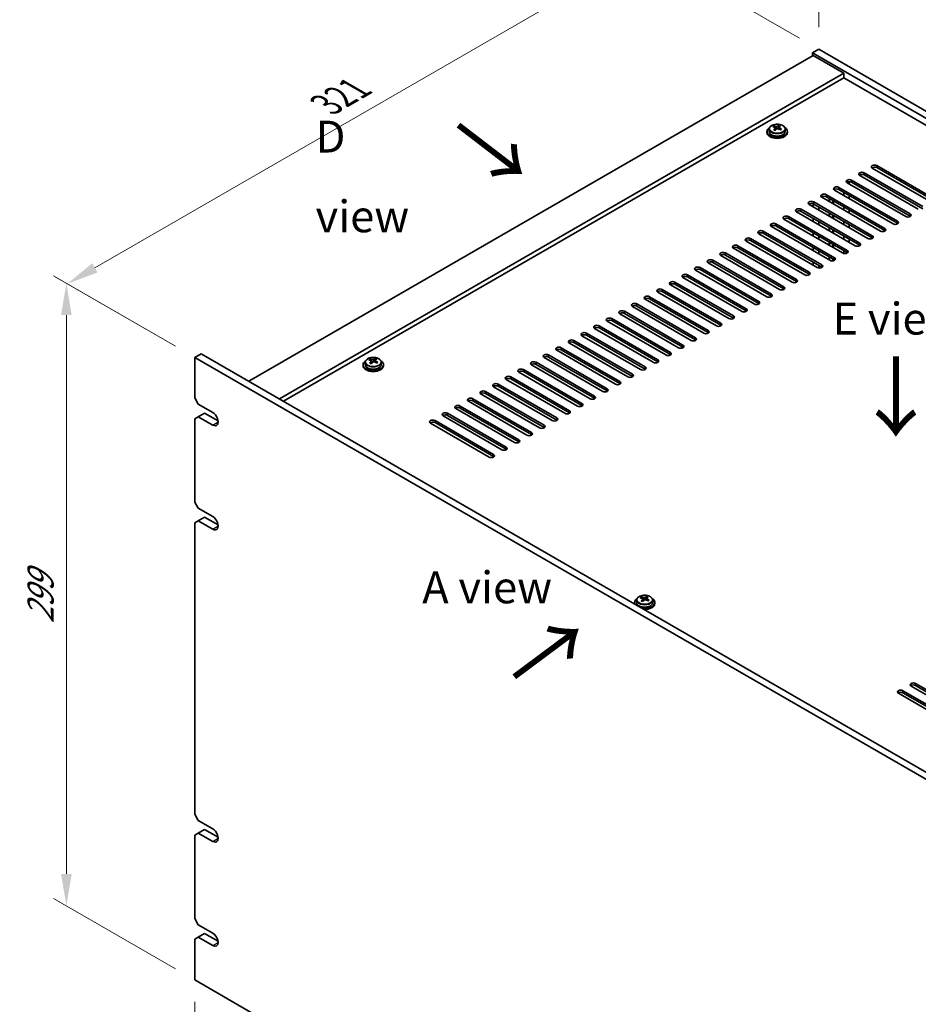
# Model space of a CAD drawing. Units: millimetres. Extents: x 72 to 10690, y 40 to 1445.
# Drawn here: x 479 to 832, y 458 to 844 of the extents above; entities that cross this region are included whole.
import ezdxf

# ---------------------------------------------------------------- set-up
doc = ezdxf.new("R2010")
doc.units = ezdxf.units.MM
doc.header["$LTSCALE"] = 5
doc.layers.get('Defpoints').update_dxf_attribs({"lineweight": 25})
for name, color, linetype, lineweight in [('Dimension (ISO)', 7, 'Continuous', 18), ('Symbol (ISO)', 7, 'Continuous', 18), ('Visible (ISO)', 7, 'Continuous', 35), ('Visible Narrow (ISO)', 7, 'Continuous', 25)]:
    doc.layers.add(name, color=color, linetype=linetype, lineweight=lineweight)
doc.styles.add('Note Text (TK)', font='txt')
doc.dimstyles.new('Default - Method 1b (TK)', dxfattribs={"dimscale": 5, "dimtxt": 2.5, "dimasz": 2.5, "dimexe": 1, "dimexo": 1.5, "dimgap": 1, "dimtad": 1, "dimtoh": 1, "dimrnd": 1e-08, "dimdsep": 46, "dimtxsty": 'Note Text (TK)', "dimcen": 0.09, "dimdle": 5, "dimclrd": 100, "dimclre": 100, "dimclrt": 7, "dimadec": 1, "dimazin": 1, "dimtfac": 1, "dimtmove": 0, "dimatfit": 3, "dimfxl": 0, "dimtolj": 1, "dimlwd": -1, "dimlwe": -1, "dimarcsym": 0})

# ---------------------------------------------------------------- blocks, each defined once
blk = doc.blocks.new('*D4')
at = {"layer": 'Defpoints', "color": 0, "transparency": 16777216}
for p in [(792.64, 832.54), (1096.69, 728.25), (1096.69, 657)]:
    blk.add_point(p, dxfattribs=at)
at = {"layer": 'Dimension (ISO)', "color": 100, "transparency": 16777216}
for p, q in [((792.64, 841.2), (792.64, 909.57)), ((803.46, 897.55), (1085.87, 734.5)), ((1096.69, 665.66), (1096.69, 734.02))]:
    blk.add_line(p, q, dxfattribs=at)
for points in [[(804.5, 899.35), (802.42, 895.74), (792.64, 903.8)], [(1086.91, 736.3), (1084.82, 732.69), (1096.69, 728.25)]]:
    blk.add_solid(points, dxfattribs=at)
at = {"layer": 'Dimension (ISO)', "color": 7, "transparency": 16777216, "insert": (942.03, 829.2), "char_height": 12.5, "attachment_point": 4, "rotation": 330, "style": 'Note Text (TK)'}
blk.add_mtext('\\A1;{\\Q-30.000;\\W0.816;\\H0.816x;430}', dxfattribs=at)
blk = doc.blocks.new('*D5')
at = {"layer": 'Defpoints', "color": 0, "transparency": 16777216}
for p in [(724.99, 871.59), (792.64, 832.54), (547.98, 711.7)]:
    blk.add_point(p, dxfattribs=at)
at = {"layer": 'Dimension (ISO)', "color": 100, "transparency": 16777216}
for p, q in [((785.14, 836.87), (719.99, 874.48)), ((508.84, 746.8), (714.17, 865.34)), ((540.48, 716.03), (493.01, 743.43))]:
    blk.add_line(p, q, dxfattribs=at)
for points in [[(713.13, 867.15), (715.21, 863.54), (724.99, 871.59)], [(507.8, 748.6), (509.88, 744.99), (498.01, 740.55)]]:
    blk.add_solid(points, dxfattribs=at)
at = {"layer": 'Dimension (ISO)', "color": 7, "transparency": 16777216, "insert": (599.57, 810.84), "char_height": 12.5, "attachment_point": 4, "rotation": 30, "style": 'Note Text (TK)'}
blk.add_mtext('\\A1;{\\Q-30.000;\\W0.816;\\H0.816x;321}', dxfattribs=at)
blk = doc.blocks.new('*D6')
at = {"layer": 'Defpoints', "color": 0, "transparency": 16777216}
for p in [(547.98, 711.7), (497.65, 496.63), (547.98, 467.57)]:
    blk.add_point(p, dxfattribs=at)
at = {"layer": 'Dimension (ISO)', "color": 100, "transparency": 16777216}
for p, q in [((540.48, 716.03), (492.65, 743.64)), ((497.65, 728.26), (497.65, 509.13)), ((540.48, 471.9), (492.65, 499.51))]:
    blk.add_line(p, q, dxfattribs=at)
for points in [[(495.56, 728.26), (499.73, 728.26), (497.65, 740.76)], [(495.56, 509.13), (499.73, 509.13), (497.65, 496.63)]]:
    blk.add_solid(points, dxfattribs=at)
at = {"layer": 'Dimension (ISO)', "color": 7, "transparency": 16777216, "insert": (487.55, 607.32), "char_height": 12.5, "attachment_point": 4, "rotation": 90, "style": 'Note Text (TK)'}
blk.add_mtext('\\A1;{\\Q30.000;\\W0.816;\\H0.816x;299}', dxfattribs=at)
blk = doc.blocks.new('*D7')
at = {"layer": 'Defpoints', "color": 0, "transparency": 16777216}
for p in [(547.98, 467.57), (887.39, 271.61), (887.39, 212.1)]:
    blk.add_point(p, dxfattribs=at)
at = {"layer": 'Dimension (ISO)', "color": 100, "transparency": 16777216}
for p, q in [((547.98, 458.91), (547.98, 402.29)), ((558.8, 401.81), (876.56, 218.35)), ((887.39, 262.95), (887.39, 206.33))]:
    blk.add_line(p, q, dxfattribs=at)
for points in [[(559.84, 403.62), (557.76, 400.01), (547.98, 408.06)], [(877.6, 220.16), (875.52, 216.55), (887.39, 212.1)]]:
    blk.add_solid(points, dxfattribs=at)
at = {"layer": 'Dimension (ISO)', "color": 7, "transparency": 16777216, "insert": (715.05, 323.26), "char_height": 12.5, "attachment_point": 4, "rotation": 330, "style": 'Note Text (TK)'}
blk.add_mtext('\\A1;{\\Q-30.000;\\W0.816;\\H0.816x;480}', dxfattribs=at)

msp = doc.modelspace()

# ---------------------------------------------------------------- linework, layer by layer
at = {"layer": 'Visible (ISO)'}
for p, q in [((792.6352, 832.5418), (790.1604, 831.1129)), ((790.1604, 831.1129), (790.1604, 829.8882)), ((1094.2163, 655.5661), (790.1604, 831.1129)), ((792.6352, 832.5418), (1096.6912, 656.995)), ((790.5139, 830.0923), (569.1895, 702.3106)), ((790.5139, 830.0923), (802.5347, 823.1521)), ((802.5347, 823.1521), (581.2103, 695.3703)), ((802.5347, 823.1521), (802.5347, 821.3149)), ((802.5347, 821.3149), (582.8013, 694.4518)), ((1080.2509, 660.9754), (802.5347, 821.3149)), ((772.3718, 800.2902), (772.3718, 799.8819)), ((773.2218, 801.2435), (773.2218, 800.2902)), ((775.0629, 802.0089), (775.0629, 802.4452)), ((775.567, 801.6483), (775.6708, 801.6067)), ((775.567, 800.9047), (775.567, 801.6439)), ((776.7007, 801.7141), (777.1226, 802.0651)), ((777.1226, 802.0651), (777.1226, 802.66)), ((777.1226, 802.0651), (777.189, 802.0385)), ((777.1766, 801.2269), (777.1766, 801.9662)), ((779.5218, 801.2435), (779.5218, 800.2902)), ((780.3718, 800.2902), (780.3718, 799.8819)), ((810.4897, 784.0623), (833.4707, 770.7942)), ((836.6526, 772.6313), (813.6717, 785.8994)), ((815.4394, 786.92), (838.4204, 773.652)), ((838.4204, 772.8355), (815.4394, 786.1035)), ((826.7531, 766.9159), (803.7722, 780.1839)), ((804.6561, 780.5994), (804.6561, 779.6736)), ((805.5399, 781.2045), (828.5209, 767.9365)), ((828.5209, 767.12), (805.5399, 780.388)), ((831.7029, 769.7736), (808.7219, 783.0417)), ((833.4707, 769.9777), (810.4897, 783.2458)), ((821.8034, 764.0581), (798.8224, 777.3262)), ((800.5902, 778.3468), (823.5712, 765.0787)), ((823.5712, 764.2622), (800.5902, 777.5303)), ((802.5197, 775.1916), (802.5197, 776.4163)), ((790.6907, 772.6313), (813.6717, 759.3633)), ((816.8536, 761.2004), (793.8727, 774.4684)), ((795.6404, 775.4891), (818.6214, 762.221)), ((818.6214, 761.4045), (795.6404, 774.6726)), ((796.719, 772.8251), (796.719, 774.0499)), ((796.935, 772.7004), (796.935, 773.9252)), ((798.235, 771.9499), (798.235, 773.1746)), ((798.451, 771.8251), (798.451, 773.0499)), ((804.6561, 775.1829), (804.6561, 773.9581)), ((806.9541, 755.4849), (783.9732, 768.753)), ((785.7409, 769.7736), (808.7219, 756.5055)), ((808.7219, 755.689), (785.7409, 768.9571)), ((811.9039, 758.3426), (788.9229, 771.6107)), ((790.5139, 770.6922), (790.5139, 771.8996)), ((813.6717, 758.5468), (790.6907, 771.8148)), ((792.6503, 769.4587), (792.6503, 770.6834)), ((802.5197, 769.4761), (802.5197, 770.7009)), ((804.6561, 769.4674), (804.6561, 768.2427)), ((802.0044, 752.6272), (779.0234, 765.8952)), ((780.7912, 766.9159), (803.7722, 753.6478)), ((803.7722, 752.8313), (780.7912, 766.0994)), ((790.5139, 764.9767), (790.5139, 766.2014)), ((792.6503, 763.7432), (792.6503, 764.968)), ((796.719, 767.1097), (796.719, 768.3344)), ((796.935, 766.9849), (796.935, 768.2097)), ((798.235, 766.2344), (798.235, 767.4591)), ((798.451, 766.1097), (798.451, 767.3344)), ((802.5197, 763.7606), (802.5197, 764.9854)), ((770.8917, 761.2004), (793.8727, 747.9323)), ((797.0547, 749.7694), (774.0737, 763.0375)), ((775.8415, 764.0581), (798.8224, 750.79)), ((798.8224, 749.9736), (775.8415, 763.2416)), ((796.719, 761.3942), (796.719, 762.6189)), ((796.935, 761.2695), (796.935, 762.4942)), ((798.235, 760.5189), (798.235, 761.7437)), ((798.451, 760.3942), (798.451, 761.6189)), ((804.6561, 763.7519), (804.6561, 762.5272)), ((787.1552, 744.054), (764.1742, 757.322)), ((765.942, 758.3426), (788.9229, 745.0746)), ((788.9229, 744.2581), (765.942, 757.5261)), ((792.1049, 746.9117), (769.1239, 760.1798)), ((793.8727, 747.1158), (770.8917, 760.3839)), ((790.5139, 759.2612), (790.5139, 760.4859)), ((792.6503, 758.0278), (792.6503, 759.2525)), ((796.719, 755.6787), (796.719, 756.9035)), ((802.5197, 758.0452), (802.5197, 759.2699)), ((804.6561, 758.0365), (804.6561, 756.8117)), ((782.2054, 741.1962), (759.2244, 754.4643)), ((760.9922, 755.4849), (783.9732, 742.2168)), ((783.9732, 741.4003), (760.9922, 754.6684)), ((790.5139, 753.5457), (790.5139, 754.7705)), ((792.6503, 752.3123), (792.6503, 753.537)), ((796.935, 755.554), (796.935, 756.7787)), ((798.235, 754.8034), (798.235, 756.0282)), ((798.451, 754.6787), (798.451, 755.9035)), ((802.5197, 752.4479), (802.5197, 753.5544)), ((751.0927, 749.7694), (774.0737, 736.5014)), ((777.2557, 738.3385), (754.2747, 751.6065)), ((756.0425, 752.6272), (779.0234, 739.3591)), ((779.0234, 738.5426), (756.0425, 751.8107)), ((796.719, 749.9632), (796.719, 751.188)), ((796.935, 749.8385), (796.935, 751.0633)), ((798.235, 749.5786), (798.235, 750.3127)), ((798.451, 749.6215), (798.451, 750.188)), ((767.3562, 732.623), (744.3752, 745.8911)), ((746.143, 746.9117), (769.1239, 733.6436)), ((769.1239, 732.8271), (746.143, 746.0952)), ((772.3059, 735.4807), (749.3249, 748.7488)), ((774.0737, 735.6849), (751.0927, 748.9529)), ((790.5139, 747.8302), (790.5139, 749.055)), ((792.6503, 746.7273), (792.6503, 747.8215)), ((762.4064, 729.7653), (739.4255, 743.0333)), ((741.1932, 744.054), (764.1742, 730.7859)), ((764.1742, 729.9694), (741.1932, 743.2375)), ((731.2937, 738.3385), (754.2747, 725.0704)), ((757.4567, 726.9075), (734.4757, 740.1756)), ((736.2435, 741.1962), (759.2244, 727.9281)), ((759.2244, 727.1116), (736.2435, 740.3797)), ((747.5572, 721.192), (724.5762, 734.4601)), ((726.344, 735.4807), (749.3249, 722.2127)), ((749.3249, 721.3962), (726.344, 734.6642)), ((752.5069, 724.0498), (729.526, 737.3179)), ((754.2747, 724.2539), (731.2937, 737.522)), ((742.6074, 718.3343), (719.6265, 731.6024)), ((721.3942, 732.623), (744.3752, 719.3549)), ((744.3752, 718.5384), (721.3942, 731.8065)), ((711.4947, 726.9075), (734.4757, 713.6395)), ((734.4757, 712.823), (711.4947, 726.091)), ((737.6577, 715.4766), (714.6767, 728.7446)), ((716.4445, 729.7653), (739.4255, 716.4972)), ((739.4255, 715.6807), (716.4445, 728.9488)), ((727.7582, 709.7611), (704.7772, 723.0292)), ((706.545, 724.0498), (729.526, 710.7817)), ((729.526, 709.9652), (706.545, 723.2333)), ((732.7079, 712.6188), (709.727, 725.8869)), ((696.6455, 718.3343), (719.6265, 705.0662)), ((722.8084, 706.9034), (699.8275, 720.1714)), ((701.5952, 721.192), (724.5762, 707.924)), ((724.5762, 707.1075), (701.5952, 720.3755)), ((712.9089, 701.1879), (689.928, 714.4559)), ((691.6957, 715.4766), (714.6767, 702.2085)), ((714.6767, 701.392), (691.6957, 714.6601)), ((717.8587, 704.0456), (694.8777, 717.3137)), ((719.6265, 704.2497), (696.6455, 717.5178)), ((547.9763, 711.7003), (550.4512, 713.1291)), ((547.9763, 711.7003), (547.9763, 695.7786)), ((887.3875, 515.7411), (547.9763, 711.7003)), ((550.4512, 713.1291), (889.8624, 517.17)), ((616.6709, 710.5613), (616.6709, 710.9976)), ((618.3087, 710.2665), (618.7306, 710.6175)), ((618.7306, 710.6175), (618.7306, 711.2124)), ((618.7306, 710.6175), (618.7971, 710.5909)), ((618.7846, 709.7793), (618.7846, 710.5186)), ((707.9592, 698.3301), (684.9782, 711.5982)), ((686.746, 712.6188), (709.727, 699.3508)), ((709.727, 698.5343), (686.746, 711.8023)), ((613.9799, 708.8425), (613.9799, 708.4343)), ((614.8299, 709.7958), (614.8299, 708.8425)), ((617.1751, 710.2007), (617.2789, 710.1591)), ((617.1751, 709.4571), (617.1751, 710.1963)), ((621.1299, 709.7958), (621.1299, 708.8425)), ((621.9799, 708.8425), (621.9799, 708.4343)), ((676.8465, 706.9034), (699.8275, 693.6353)), ((703.0095, 695.4724), (680.0285, 708.7405)), ((681.7962, 709.7611), (704.7772, 696.493)), ((704.7772, 695.6765), (681.7962, 708.9446)), ((693.11, 689.7569), (670.129, 703.025)), ((671.8968, 704.0456), (694.8777, 690.7775)), ((694.8777, 689.9611), (671.8968, 703.2291)), ((698.0597, 692.6147), (675.0787, 705.8827)), ((699.8275, 692.8188), (676.8465, 706.0869)), ((688.1602, 686.8992), (665.1792, 700.1673)), ((666.947, 701.1879), (689.928, 687.9198)), ((689.928, 687.1033), (666.947, 700.3714)), ((549.3905, 693.3291), (547.9763, 695.7786)), ((657.0475, 695.4724), (680.0285, 682.2043)), ((683.2105, 684.0415), (660.2295, 697.3095)), ((661.9973, 698.3301), (684.9782, 685.0621)), ((684.9782, 684.2456), (661.9973, 697.5136)), ((549.3905, 693.3291), (555.0474, 690.0631)), ((673.311, 678.326), (650.33, 691.594)), ((652.0978, 692.6147), (675.0787, 679.3466)), ((675.0787, 678.5301), (652.0978, 691.7982)), ((678.2607, 681.1837), (655.2797, 694.4518)), ((680.0285, 681.3878), (657.0475, 694.6559)), ((547.9763, 687.6136), (549.3905, 688.4301)), ((547.9763, 687.6136), (547.9763, 654.9538)), ((549.3905, 688.4301), (551.8654, 689.859)), ((555.0474, 685.1641), (549.3905, 688.4301)), ((551.8654, 689.859), (557.139, 686.8143)), ((668.3612, 675.4682), (645.3802, 688.7363)), ((647.148, 689.7569), (670.129, 676.4889)), ((670.129, 675.6724), (647.148, 688.9404)), ((663.4115, 672.6105), (640.4305, 685.8786)), ((642.1983, 686.8992), (665.1792, 673.6311)), ((665.1792, 672.8146), (642.1983, 686.0827)), ((549.3905, 652.5043), (547.9763, 654.9538)), ((549.3905, 652.5043), (555.0474, 649.2383)), ((549.3905, 647.6053), (551.8654, 649.0342)), ((551.8654, 649.0342), (557.139, 645.9894)), ((547.9763, 646.7888), (549.3905, 647.6053)), ((547.9763, 646.7888), (547.9763, 532.4793)), ((555.0474, 644.3393), (549.3905, 647.6053)), ((725.1502, 617.3328), (725.1502, 617.9277)), ((720.3994, 615.5578), (720.3994, 615.1496)), ((721.2494, 616.5111), (721.2494, 615.5578)), ((723.0905, 617.2765), (723.0905, 617.7129)), ((723.5946, 616.9159), (723.6985, 616.8743)), ((723.5947, 616.1723), (723.5947, 616.9116)), ((724.7283, 616.9818), (725.1502, 617.3328)), ((725.1502, 617.3328), (725.2167, 617.3061)), ((725.2042, 616.4946), (725.2042, 617.2338)), ((727.5494, 616.5111), (727.5494, 615.5578)), ((728.3994, 615.5578), (728.3994, 615.1496)), ((830.6422, 583.8165), (853.6232, 570.5484)), ((846.9057, 566.6701), (823.9247, 579.9381)), ((825.6925, 580.9588), (848.6734, 567.6907)), ((848.6734, 566.8742), (825.6925, 580.1423)), ((851.8554, 569.5278), (828.8745, 582.7959)), ((853.6232, 569.7319), (830.6422, 583)), ((549.3905, 530.0298), (547.9763, 532.4793)), ((549.3905, 530.0298), (555.0474, 526.7638)), ((549.3905, 525.1308), (551.8654, 526.5597)), ((551.8654, 526.5597), (557.139, 523.5149)), ((547.9763, 524.3143), (549.3905, 525.1308)), ((547.9763, 524.3143), (547.9763, 491.6544)), ((555.0474, 521.8648), (549.3905, 525.1308)), ((549.3905, 489.205), (547.9763, 491.6544)), ((549.3905, 489.205), (555.0474, 485.939)), ((547.9763, 483.4895), (549.3905, 484.306)), ((547.9763, 483.4895), (547.9763, 467.5678)), ((549.3905, 484.306), (551.8654, 485.7348)), ((555.0474, 481.04), (549.3905, 484.306)), ((551.8654, 485.7348), (557.1249, 482.6983)), ((547.9763, 467.5678), (887.3875, 271.6086))]:
    msp.add_line(p, q, dxfattribs=at)
for centre, major_axis, ratio, start_param, end_param in [((776.3718, 800.2902), (-4, 0), 0.57735027, 5.561933, 10.14603027), ((776.3718, 799.8819), (-4, 0), 0.57735027, 0, 3.14159265), ((776.3718, 800.2902), (3.15, 0), 0.57735027, 3.14159265, 6.28318531), ((774.8519, 795.7958), (2.9521, 7.3681), 0.46551154, 0.66403965, 0.75730204), ((776.1608, 795.0114), (-5.2072, 6.259), 0.67079481, 5.52771243, 5.62017745), ((776.0678, 795.3087), (3.0281, 7.5578), 0.46551154, 0.84742996, 0.93989498), ((775.317, 794.3094), (-5.0765, 6.1019), 0.67079481, 5.34432212, 5.43758451), ((776.5827, 795.3624), (5.2072, -6.259), 0.67079481, 2.38611978, 2.4785848), ((774.827, 800.9047), (0.74, 0), 0.57735027, 5.83016461, 6.28318531), ((776.6758, 795.0651), (-3.0281, -7.5578), 0.46551154, 3.98902261, 4.08148763), ((776.0927, 801.9577), (-0.74, 0), 0.57735027, 0.96412876, 2.53492508), ((776.0678, 795.3087), (3.0281, 7.5578), 0.46551154, 0.4814467, 0.57391172), ((776.1608, 795.0114), (-5.2072, 6.259), 0.67079481, 5.16172918, 5.2541942), ((777.4265, 796.0644), (5.0765, -6.1019), 0.67079481, 2.20272947, 2.29599185), ((777.9166, 801.2269), (-0.74, 0), 0.57735027, 0, 0.12983921), ((776.6758, 795.0651), (-3.0281, -7.5578), 0.46551154, 3.62303936, 3.71550438), ((776.5827, 795.3624), (5.2072, -6.259), 0.67079481, 2.02013652, 2.11260154), ((777.8917, 794.5779), (-2.9521, -7.3681), 0.46551154, 3.8056323, 3.89889469), ((809.6058, 783.552), (-1.25, 0), 0.57735027, 3.92699082, 7.06858347), ((814.5555, 786.4097), (-1.25, 0), 0.57735027, 3.92699082, 7.06858347), ((814.5555, 785.5932), (-1.25, 0), 0.57735027, 3.92699082, 5.68192109), ((804.6561, 780.6942), (-1.25, 0), 0.57735027, 3.92699082, 7.06858347), ((804.6561, 779.8777), (-1.25, 0), 0.57735027, 3.92699082, 5.68192109), ((809.6058, 782.7355), (-1.25, 0), 0.57735027, 3.92699082, 5.68192109), ((799.7063, 777.8365), (-1.25, 0), 0.57735027, 3.92699082, 7.06858347), ((799.7063, 777.02), (-1.25, 0), 0.57735027, 3.92699082, 5.68192109), ((789.8068, 772.121), (-1.25, 0), 0.57735027, 3.92699082, 7.06858347), ((794.7566, 774.9788), (-1.25, 0), 0.57735027, 3.92699082, 7.06858347), ((794.7566, 774.1623), (-1.25, 0), 0.57735027, 3.92699082, 5.68192109), ((784.8571, 769.2633), (-1.25, 0), 0.57735027, 3.92699082, 7.06858347), ((784.8571, 768.4468), (-1.25, 0), 0.57735027, 3.92699082, 5.68192109), ((789.8068, 771.3045), (-1.25, 0), 0.57735027, 3.92699082, 5.68192109), ((779.9073, 766.4055), (-1.25, 0), 0.57735027, 3.92699082, 7.06858347), ((779.9073, 765.589), (-1.25, 0), 0.57735027, 3.92699082, 5.68192109), ((822.6873, 764.5684), (1.25, 0), 0.57735027, 3.92699082, 7.06858347), ((827.637, 767.4262), (1.25, 0), 0.57735027, 3.92699082, 7.06858347), ((827.637, 766.6097), (-1.25, 0), 0.57735027, 3.74285687, 3.92699082), ((770.0078, 760.6901), (-1.25, 0), 0.57735027, 3.92699082, 7.06858347), ((774.9576, 763.5478), (-1.25, 0), 0.57735027, 3.92699082, 7.06858347), ((774.9576, 762.7313), (-1.25, 0), 0.57735027, 3.92699082, 5.68192109), ((817.7375, 761.7107), (1.25, 0), 0.57735027, 3.92699082, 7.06858347), ((817.7375, 760.8942), (-1.25, 0), 0.57735027, 3.74285687, 3.92699082), ((822.6873, 763.7519), (-1.25, 0), 0.57735027, 3.74285687, 3.92699082), ((765.0581, 757.8323), (-1.25, 0), 0.57735027, 3.92699082, 7.06858347), ((765.0581, 757.0158), (-1.25, 0), 0.57735027, 3.92699082, 5.68192109), ((770.0078, 759.8736), (-1.25, 0), 0.57735027, 3.92699082, 5.68192109), ((812.7878, 758.853), (1.25, 0), 0.57735027, 3.92699082, 7.06858347), ((812.7878, 758.0365), (-1.25, 0), 0.57735027, 3.74285687, 3.92699082), ((760.1083, 754.9746), (-1.25, 0), 0.57735027, 3.92699082, 7.06858347), ((760.1083, 754.1581), (-1.25, 0), 0.57735027, 3.92699082, 5.68192109), ((802.8883, 753.1375), (1.25, 0), 0.57735027, 3.92699082, 7.06858347), ((807.838, 755.9952), (1.25, 0), 0.57735027, 3.92699082, 7.06858347), ((807.838, 755.1787), (-1.25, 0), 0.57735027, 3.74285687, 3.92699082), ((750.2088, 749.2591), (-1.25, 0), 0.57735027, 3.92699082, 7.06858347), ((750.2088, 748.4426), (-1.25, 0), 0.57735027, 3.92699082, 5.68192109), ((755.1586, 752.1169), (-1.25, 0), 0.57735027, 3.92699082, 7.06858347), ((755.1586, 751.3004), (-1.25, 0), 0.57735027, 3.92699082, 5.68192109), ((797.9385, 750.2797), (1.25, 0), 0.57735027, 3.92699082, 7.06858347), ((797.9385, 749.4632), (-1.25, 0), 0.57735027, 3.74285687, 3.92699082), ((802.8883, 752.321), (-1.25, 0), 0.57735027, 3.74285687, 3.92699082), ((745.2591, 746.4014), (-1.25, 0), 0.57735027, 3.92699082, 7.06858347), ((745.2591, 745.5849), (-1.25, 0), 0.57735027, 3.92699082, 5.68192109), ((792.9888, 747.422), (1.25, 0), 0.57735027, 3.92699082, 7.06858347), ((792.9888, 746.6055), (-1.25, 0), 0.57735027, 3.74285687, 3.92699082), ((735.3596, 740.6859), (-1.25, 0), 0.57735027, 3.92699082, 7.06858347), ((740.3093, 743.5436), (-1.25, 0), 0.57735027, 3.92699082, 7.06858347), ((740.3093, 742.7271), (-1.25, 0), 0.57735027, 3.92699082, 5.68192109), ((783.0893, 741.7065), (1.25, 0), 0.57735027, 3.92699082, 7.06858347), ((783.0893, 740.89), (-1.25, 0), 0.57735027, 3.74285687, 3.92699082), ((788.039, 744.5643), (1.25, 0), 0.57735027, 3.92699082, 7.06858347), ((788.039, 743.7478), (-1.25, 0), 0.57735027, 3.74285687, 3.92699082), ((730.4098, 737.8282), (-1.25, 0), 0.57735027, 3.92699082, 7.06858347), ((730.4098, 737.0117), (-1.25, 0), 0.57735027, 3.92699082, 5.68192109), ((735.3596, 739.8694), (-1.25, 0), 0.57735027, 3.92699082, 5.68192109), ((778.1395, 738.8488), (1.25, 0), 0.57735027, 3.92699082, 7.06858347), ((778.1395, 738.0323), (-1.25, 0), 0.57735027, 3.74285687, 3.92699082), ((725.4601, 734.9704), (-1.25, 0), 0.57735027, 3.92699082, 7.06858347), ((725.4601, 734.1539), (-1.25, 0), 0.57735027, 3.92699082, 5.68192109), ((773.1898, 735.991), (1.25, 0), 0.57735027, 3.92699082, 7.06858347), ((773.1898, 735.1745), (-1.25, 0), 0.57735027, 3.74285687, 3.92699082), ((715.5606, 729.2549), (-1.25, 0), 0.57735027, 3.92699082, 7.06858347), ((720.5103, 732.1127), (-1.25, 0), 0.57735027, 3.92699082, 7.06858347), ((720.5103, 731.2962), (-1.25, 0), 0.57735027, 3.92699082, 5.68192109), ((763.2903, 730.2756), (1.25, 0), 0.57735027, 3.92699082, 7.06858347), ((763.2903, 729.4591), (-1.25, 0), 0.57735027, 3.74285687, 3.92699082), ((768.2401, 733.1333), (1.25, 0), 0.57735027, 3.92699082, 7.06858347), ((768.2401, 732.3168), (-1.25, 0), 0.57735027, 3.74285687, 3.92699082), ((710.6108, 726.3972), (-1.25, 0), 0.57735027, 3.92699082, 7.06858347), ((710.6108, 725.5807), (-1.25, 0), 0.57735027, 3.92699082, 5.68192109), ((715.5606, 728.4385), (-1.25, 0), 0.57735027, 3.92699082, 5.68192109), ((758.3406, 727.4178), (1.25, 0), 0.57735027, 3.92699082, 7.06858347), ((758.3406, 726.6013), (-1.25, 0), 0.57735027, 3.74285687, 3.92699082), ((705.6611, 723.5395), (-1.25, 0), 0.57735027, 3.92699082, 7.06858347), ((705.6611, 722.723), (-1.25, 0), 0.57735027, 3.92699082, 5.68192109), ((748.4411, 721.7024), (1.25, 0), 0.57735027, 3.92699082, 7.06858347), ((753.3908, 724.5601), (1.25, 0), 0.57735027, 3.92699082, 7.06858347), ((753.3908, 723.7436), (-1.25, 0), 0.57735027, 3.74285687, 3.92699082), ((695.7616, 717.824), (-1.25, 0), 0.57735027, 3.92699082, 7.06858347), ((700.7114, 720.6817), (-1.25, 0), 0.57735027, 3.92699082, 7.06858347), ((700.7114, 719.8652), (-1.25, 0), 0.57735027, 3.92699082, 5.68192109), ((743.4913, 718.8446), (1.25, 0), 0.57735027, 3.92699082, 7.06858347), ((743.4913, 718.0281), (-1.25, 0), 0.57735027, 3.74285687, 3.92699082), ((748.4411, 720.8859), (-1.25, 0), 0.57735027, 3.74285687, 3.92699082), ((690.8119, 714.9663), (-1.25, 0), 0.57735027, 3.92699082, 7.06858347), ((690.8119, 714.1498), (-1.25, 0), 0.57735027, 3.92699082, 5.68192109), ((695.7616, 717.0075), (-1.25, 0), 0.57735027, 3.92699082, 5.68192109), ((738.5416, 715.9869), (1.25, 0), 0.57735027, 3.92699082, 7.06858347), ((738.5416, 715.1704), (-1.25, 0), 0.57735027, 3.74285687, 3.92699082), ((616.46, 704.3482), (2.9521, 7.3681), 0.46551154, 0.66403965, 0.75730204), ((617.7689, 703.5638), (-5.2072, 6.259), 0.67079481, 5.52771243, 5.62017745), ((618.1908, 703.9148), (5.2072, -6.259), 0.67079481, 2.38611978, 2.4785848), ((617.6759, 703.861), (3.0281, 7.5578), 0.46551154, 0.4814467, 0.57391172), ((619.0346, 704.6168), (5.0765, -6.1019), 0.67079481, 2.20272947, 2.29599185), ((618.2838, 703.6175), (-3.0281, -7.5578), 0.46551154, 3.62303936, 3.71550438), ((685.8621, 712.1085), (-1.25, 0), 0.57735027, 3.92699082, 7.06858347), ((685.8621, 711.292), (-1.25, 0), 0.57735027, 3.92699082, 5.68192109), ((728.6421, 710.2714), (1.25, 0), 0.57735027, 3.92699082, 7.06858347), ((733.5918, 713.1291), (1.25, 0), 0.57735027, 3.92699082, 7.06858347), ((733.5918, 712.3126), (-1.25, 0), 0.57735027, 3.74285687, 3.92699082), ((617.9799, 708.8425), (-4, 0), 0.57735027, 5.561933, 10.14603027), ((617.9799, 708.4343), (-4, 0), 0.57735027, 0, 3.14159265), ((617.9799, 708.8425), (3.15, 0), 0.57735027, 3.14159265, 6.28318531), ((617.6759, 703.861), (3.0281, 7.5578), 0.46551154, 0.84742996, 0.93989498), ((616.9251, 702.8618), (-5.0765, 6.1019), 0.67079481, 5.34432212, 5.43758451), ((616.4351, 709.4571), (0.74, 0), 0.57735027, 5.83016461, 6.28318531), ((618.2838, 703.6175), (-3.0281, -7.5578), 0.46551154, 3.98902261, 4.08148763), ((617.7008, 710.5101), (-0.74, 0), 0.57735027, 0.96412876, 2.53492508), ((617.7689, 703.5638), (-5.2072, 6.259), 0.67079481, 5.16172918, 5.2541942), ((619.5246, 709.7793), (-0.74, 0), 0.57735027, 0, 0.12983921), ((618.1908, 703.9148), (5.2072, -6.259), 0.67079481, 2.02013652, 2.11260154), ((619.4997, 703.1303), (-2.9521, -7.3681), 0.46551154, 3.8056323, 3.89889469), ((675.9626, 706.393), (-1.25, 0), 0.57735027, 3.92699082, 7.06858347), ((680.9124, 709.2508), (-1.25, 0), 0.57735027, 3.92699082, 7.06858347), ((680.9124, 708.4343), (-1.25, 0), 0.57735027, 3.92699082, 5.68192109), ((723.6923, 707.4137), (1.25, 0), 0.57735027, 3.92699082, 7.06858347), ((723.6923, 706.5972), (-1.25, 0), 0.57735027, 3.74285687, 3.92699082), ((728.6421, 709.4549), (-1.25, 0), 0.57735027, 3.74285687, 3.92699082), ((671.0129, 703.5353), (-1.25, 0), 0.57735027, 3.92699082, 7.06858347), ((671.0129, 702.7188), (-1.25, 0), 0.57735027, 3.92699082, 5.68192109), ((675.9626, 705.5765), (-1.25, 0), 0.57735027, 3.92699082, 5.68192109), ((718.7426, 704.5559), (1.25, 0), 0.57735027, 3.92699082, 7.06858347), ((718.7426, 703.7394), (-1.25, 0), 0.57735027, 3.74285687, 3.92699082), ((666.0631, 700.6776), (-1.25, 0), 0.57735027, 3.92699082, 7.06858347), ((666.0631, 699.8611), (-1.25, 0), 0.57735027, 3.92699082, 5.68192109), ((708.8431, 698.8405), (1.25, 0), 0.57735027, 3.92699082, 7.06858347), ((713.7928, 701.6982), (1.25, 0), 0.57735027, 3.92699082, 7.06858347), ((713.7928, 700.8817), (-1.25, 0), 0.57735027, 3.74285687, 3.92699082), ((656.1636, 694.9621), (-1.25, 0), 0.57735027, 3.92699082, 7.06858347), ((661.1134, 697.8198), (-1.25, 0), 0.57735027, 3.92699082, 7.06858347), ((661.1134, 697.0033), (-1.25, 0), 0.57735027, 3.92699082, 5.68192109), ((703.8933, 695.9827), (1.25, 0), 0.57735027, 3.92699082, 7.06858347), ((703.8933, 695.1662), (-1.25, 0), 0.57735027, 3.74285687, 3.92699082), ((708.8431, 698.024), (-1.25, 0), 0.57735027, 3.74285687, 3.92699082), ((651.2139, 692.1044), (-1.25, 0), 0.57735027, 3.92699082, 7.06858347), ((651.2139, 691.2879), (-1.25, 0), 0.57735027, 3.92699082, 5.68192109), ((656.1636, 694.1456), (-1.25, 0), 0.57735027, 3.92699082, 5.68192109), ((698.9436, 693.125), (1.25, 0), 0.57735027, 3.92699082, 7.06858347), ((698.9436, 692.3085), (-1.25, 0), 0.57735027, 3.74285687, 3.92699082), ((555.0474, 687.6136), (1.5, -2.5981), 0.57735027, 5.49778714, 8.6393798), ((646.2641, 689.2466), (-1.25, 0), 0.57735027, 3.92699082, 7.06858347), ((646.2641, 688.4301), (-1.25, 0), 0.57735027, 3.92699082, 5.68192109), ((689.0441, 687.4095), (1.25, 0), 0.57735027, 3.92699082, 7.06858347), ((693.9938, 690.2672), (1.25, 0), 0.57735027, 3.92699082, 7.06858347), ((693.9938, 689.4507), (-1.25, 0), 0.57735027, 3.74285687, 3.92699082), ((641.3144, 686.3889), (-1.25, 0), 0.57735027, 3.92699082, 7.06858347), ((641.3144, 685.5724), (-1.25, 0), 0.57735027, 3.92699082, 5.68192109), ((684.0943, 684.5518), (1.25, 0), 0.57735027, 3.92699082, 7.06858347), ((684.0943, 683.7353), (-1.25, 0), 0.57735027, 3.74285687, 3.92699082), ((689.0441, 686.593), (-1.25, 0), 0.57735027, 3.74285687, 3.92699082), ((679.1446, 681.694), (1.25, 0), 0.57735027, 3.92699082, 7.06858347), ((679.1446, 680.8775), (-1.25, 0), 0.57735027, 3.74285687, 3.92699082), ((669.2451, 675.9785), (1.25, 0), 0.57735027, 3.92699082, 7.06858347), ((674.1949, 678.8363), (1.25, 0), 0.57735027, 3.92699082, 7.06858347), ((674.1949, 678.0198), (-1.25, 0), 0.57735027, 3.74285687, 3.92699082), ((664.2954, 673.1208), (1.25, 0), 0.57735027, 3.92699082, 7.06858347), ((664.2954, 672.3043), (-1.25, 0), 0.57735027, 3.74285687, 3.92699082), ((669.2451, 675.1621), (-1.25, 0), 0.57735027, 3.74285687, 3.92699082), ((555.0474, 646.7888), (1.5, -2.5981), 0.57735027, 5.49778714, 8.6393798), ((724.0955, 610.5763), (3.0281, 7.5578), 0.46551154, 0.4814467, 0.57391172), ((725.4542, 611.332), (5.0765, -6.1019), 0.67079481, 2.20272947, 2.29599185), ((724.3994, 615.5578), (-4, 0), 0.57735027, 5.561933, 6.56322296), ((724.3994, 615.1496), (-4, 0), 0.57735027, 0, 0.06266392), ((724.3994, 615.5578), (3.15, 0), 0.57735027, 3.14159265, 6.28318531), ((722.8796, 611.0635), (2.9521, 7.3681), 0.46551154, 0.66403965, 0.75730204), ((724.1885, 610.279), (-5.2072, 6.259), 0.67079481, 5.52771243, 5.62017745), ((724.0955, 610.5763), (3.0281, 7.5578), 0.46551154, 0.84742996, 0.93989498), ((723.3447, 609.577), (-5.0765, 6.1019), 0.67079481, 5.34432212, 5.43758451), ((724.6104, 610.63), (5.2072, -6.259), 0.67079481, 2.38611978, 2.4785848), ((724.3994, 615.5578), (4, 0), 0.57735027, 4.43235133, 7.00443762), ((722.8547, 616.1723), (0.74, 0), 0.57735027, 5.83016461, 6.28318531), ((724.7034, 610.3327), (-3.0281, -7.5578), 0.46551154, 3.98902261, 4.08148763), ((724.1204, 617.2253), (-0.74, 0), 0.57735027, 0.96412876, 2.53492508), ((724.3994, 615.1496), (4, 0), 0.57735027, 4.64972506, 6.28318531), ((724.1885, 610.279), (-5.2072, 6.259), 0.67079481, 5.16172918, 5.2541942), ((725.9442, 616.4946), (-0.74, 0), 0.57735027, 0, 0.12983921), ((724.7034, 610.3327), (-3.0281, -7.5578), 0.46551154, 3.62303936, 3.71550438), ((724.6104, 610.63), (5.2072, -6.259), 0.67079481, 2.02013652, 2.11260154), ((725.9193, 609.8456), (-2.9521, -7.3681), 0.46551154, 3.8056323, 3.89889469), ((829.7583, 583.3062), (-1.25, 0), 0.57735027, 3.92699082, 7.06858347), ((829.7583, 582.4897), (-1.25, 0), 0.57735027, 3.92699082, 5.68192109), ((824.8086, 580.4484), (-1.25, 0), 0.57735027, 3.92699082, 7.06858347), ((824.8086, 579.632), (-1.25, 0), 0.57735027, 3.92699082, 5.68192109), ((555.0474, 524.3143), (1.5, -2.5981), 0.57735027, 5.49778714, 8.6393798), ((555.0332, 483.4977), (1.5, -2.5981), 0.57735027, 5.50447801, 8.63268893)]:
    msp.add_ellipse(centre, major_axis=major_axis, ratio=ratio, start_param=start_param, end_param=end_param, dxfattribs=at)
for points, knots in [([(773.2218, 801.2435), (773.2218, 801.4379), (773.272, 801.6317), (773.4665, 802.0039), (773.6152, 802.1811), (774.0002, 802.5045), (774.2413, 802.6489), (774.7872, 802.885), (775.0926, 802.9763), (775.7348, 803.0971), (776.0714, 803.1268), (776.7429, 803.1223), (777.0777, 803.0883), (777.7136, 802.9594), (778.0145, 802.8646), (778.553, 802.6212), (778.7904, 802.4725), (779.174, 802.1335), (779.3211, 801.9432), (779.4843, 801.5795), (779.5218, 801.4116), (779.5218, 801.2435)], [2.53492508, 2.53492508, 2.53492508, 2.53492508, 2.82808316, 2.82808316, 3.13709856, 3.13709856, 3.46285837, 3.46285837, 3.79072354, 3.79072354, 4.11727309, 4.11727309, 4.44326025, 4.44326025, 4.76988975, 4.76988975, 5.09781324, 5.09781324, 5.42296338, 5.42296338, 5.67651774, 5.67651774, 5.67651774, 5.67651774]), ([(775.435, 801.3679), (775.4876, 801.4221), (775.529, 801.4841), (775.571, 801.6074), (775.5718, 801.6687), (775.5386, 801.7747), (775.5025, 801.8263), (775.3956, 801.9101), (775.3248, 801.9424), (775.2489, 801.9624)], [0.113199271, 0.113199271, 0.113199271, 0.113199271, 0.141183811, 0.141183811, 0.169168352, 0.169168352, 0.197152892, 0.197152892, 0.225137433, 0.225137433, 0.225137433, 0.225137433]), ([(775.6708, 802.3134), (775.7467, 802.2934), (775.8385, 802.2786), (776.0314, 802.2663), (776.1325, 802.2688), (776.3161, 802.2879), (776.4105, 802.3058), (776.5764, 802.3556), (776.648, 802.3874), (776.7007, 802.4209)], [0, 0, 0, 0, 0.027984541, 0.027984541, 0.055969081, 0.055969081, 0.083953622, 0.083953622, 0.111938162, 0.111938162, 0.111938162, 0.111938162]), ([(777.0728, 801.2317), (776.9968, 801.2725), (776.9051, 801.3054), (776.7122, 801.3417), (776.6111, 801.3451), (776.4275, 801.3259), (776.3331, 801.3021), (776.1671, 801.2284), (776.0956, 801.1785), (776.0429, 801.1243)], [0.225164225, 0.225164225, 0.225164225, 0.225164225, 0.253148765, 0.253148765, 0.281133306, 0.281133306, 0.309117846, 0.309117846, 0.337102387, 0.337102387, 0.337102387, 0.337102387]), ([(777.3086, 802.1773), (777.2559, 802.1438), (777.2146, 802.0999), (777.1725, 802.0005), (777.1718, 801.9451), (777.2049, 801.8391), (777.241, 801.7816), (777.3479, 801.6738), (777.4187, 801.6235), (777.4947, 801.5827)], [0.338363496, 0.338363496, 0.338363496, 0.338363496, 0.366348036, 0.366348036, 0.394332577, 0.394332577, 0.422317117, 0.422317117, 0.450301658, 0.450301658, 0.450301658, 0.450301658]), ([(614.8299, 709.7958), (614.8299, 709.9903), (614.8801, 710.1841), (615.0746, 710.5562), (615.2232, 710.7334), (615.6083, 711.0569), (615.8493, 711.2012), (616.3953, 711.4373), (616.7007, 711.5287), (617.3429, 711.6495), (617.6795, 711.6792), (618.351, 711.6747), (618.6858, 711.6407), (619.3217, 711.5118), (619.6225, 711.4169), (620.161, 711.1736), (620.3984, 711.0249), (620.782, 710.6859), (620.9292, 710.4956), (621.0924, 710.1319), (621.1299, 709.964), (621.1299, 709.7958)], [2.53492508, 2.53492508, 2.53492508, 2.53492508, 2.82808316, 2.82808316, 3.13709856, 3.13709856, 3.46285837, 3.46285837, 3.79072354, 3.79072354, 4.11727309, 4.11727309, 4.44326025, 4.44326025, 4.76988975, 4.76988975, 5.09781324, 5.09781324, 5.42296338, 5.42296338, 5.67651774, 5.67651774, 5.67651774, 5.67651774]), ([(617.043, 709.9202), (617.0957, 709.9745), (617.137, 710.0365), (617.1791, 710.1598), (617.1799, 710.2211), (617.1467, 710.3271), (617.1106, 710.3787), (617.0037, 710.4625), (616.9329, 710.4948), (616.857, 710.5148)], [0.113199271, 0.113199271, 0.113199271, 0.113199271, 0.141183811, 0.141183811, 0.169168352, 0.169168352, 0.197152892, 0.197152892, 0.225137433, 0.225137433, 0.225137433, 0.225137433]), ([(617.2789, 710.8658), (617.3548, 710.8458), (617.4466, 710.831), (617.6395, 710.8186), (617.7405, 710.8212), (617.9241, 710.8403), (618.0186, 710.8582), (618.1845, 710.9079), (618.256, 710.9398), (618.3087, 710.9732)], [0, 0, 0, 0, 0.027984541, 0.027984541, 0.055969081, 0.055969081, 0.083953622, 0.083953622, 0.111938162, 0.111938162, 0.111938162, 0.111938162]), ([(618.9167, 710.7297), (618.864, 710.6962), (618.8227, 710.6522), (618.7806, 710.5529), (618.7798, 710.4975), (618.813, 710.3915), (618.8491, 710.334), (618.956, 710.2262), (619.0268, 710.1759), (619.1027, 710.1351)], [0.338363496, 0.338363496, 0.338363496, 0.338363496, 0.366348036, 0.366348036, 0.394332577, 0.394332577, 0.422317117, 0.422317117, 0.450301658, 0.450301658, 0.450301658, 0.450301658]), ([(618.6808, 709.7841), (618.6049, 709.8249), (618.5131, 709.8578), (618.3203, 709.894), (618.2192, 709.8974), (618.0356, 709.8783), (617.9412, 709.8545), (617.7752, 709.7808), (617.7037, 709.7309), (617.651, 709.6767)], [0.225164225, 0.225164225, 0.225164225, 0.225164225, 0.253148765, 0.253148765, 0.281133306, 0.281133306, 0.309117846, 0.309117846, 0.337102387, 0.337102387, 0.337102387, 0.337102387]), ([(721.2494, 616.5111), (721.2494, 616.7055), (721.2996, 616.8994), (721.4942, 617.2715), (721.6428, 617.4487), (722.0279, 617.7722), (722.2689, 617.9165), (722.8149, 618.1526), (723.1203, 618.244), (723.7625, 618.3648), (724.099, 618.3944), (724.7706, 618.39), (725.1054, 618.3559), (725.7412, 618.2271), (726.0421, 618.1322), (726.5806, 617.8888), (726.818, 617.7402), (727.2016, 617.4012), (727.3488, 617.2108), (727.512, 616.8471), (727.5494, 616.6793), (727.5494, 616.5111)], [2.53492508, 2.53492508, 2.53492508, 2.53492508, 2.82808316, 2.82808316, 3.13709856, 3.13709856, 3.46285837, 3.46285837, 3.79072354, 3.79072354, 4.11727309, 4.11727309, 4.44326025, 4.44326025, 4.76988975, 4.76988975, 5.09781324, 5.09781324, 5.42296338, 5.42296338, 5.67651774, 5.67651774, 5.67651774, 5.67651774]), ([(723.4626, 616.6355), (723.5153, 616.6897), (723.5566, 616.7517), (723.5987, 616.8751), (723.5995, 616.9364), (723.5663, 617.0424), (723.5302, 617.094), (723.4233, 617.1778), (723.3525, 617.2101), (723.2766, 617.2301)], [0.113199271, 0.113199271, 0.113199271, 0.113199271, 0.141183811, 0.141183811, 0.169168352, 0.169168352, 0.197152892, 0.197152892, 0.225137433, 0.225137433, 0.225137433, 0.225137433]), ([(723.6985, 617.5811), (723.7744, 617.5611), (723.8662, 617.5462), (724.059, 617.5339), (724.1601, 617.5364), (724.3437, 617.5556), (724.4381, 617.5735), (724.6041, 617.6232), (724.6756, 617.6551), (724.7283, 617.6885)], [0, 0, 0, 0, 0.027984541, 0.027984541, 0.055969081, 0.055969081, 0.083953622, 0.083953622, 0.111938162, 0.111938162, 0.111938162, 0.111938162]), ([(725.1004, 616.4993), (725.0245, 616.5401), (724.9327, 616.573), (724.7398, 616.6093), (724.6387, 616.6127), (724.4552, 616.5936), (724.3607, 616.5698), (724.1948, 616.496), (724.1232, 616.4461), (724.0706, 616.3919)], [0.225164225, 0.225164225, 0.225164225, 0.225164225, 0.253148765, 0.253148765, 0.281133306, 0.281133306, 0.309117846, 0.309117846, 0.337102387, 0.337102387, 0.337102387, 0.337102387]), ([(725.3363, 617.4449), (725.2836, 617.4115), (725.2423, 617.3675), (725.2002, 617.2681), (725.1994, 617.2127), (725.2326, 617.1067), (725.2687, 617.0493), (725.3756, 616.9415), (725.4464, 616.8911), (725.5223, 616.8503)], [0.338363496, 0.338363496, 0.338363496, 0.338363496, 0.366348036, 0.366348036, 0.394332577, 0.394332577, 0.422317117, 0.422317117, 0.450301658, 0.450301658, 0.450301658, 0.450301658])]:
    msp.add_open_spline(points, degree=3, knots=knots, dxfattribs=at)
at = {"layer": 'Visible Narrow (ISO)'}
for p, q in [((775.435, 800.742), (775.435, 801.3679)), ((775.6708, 801.6067), (775.6708, 802.3134)), ((776.7007, 802.4209), (776.7007, 801.7141)), ((777.4947, 801.5827), (777.4947, 800.9912)), ((810.4897, 783.2458), (810.4897, 784.0623)), ((815.4394, 786.1035), (815.4394, 786.92)), ((805.5399, 780.388), (805.5399, 781.2045)), ((800.5902, 777.5303), (800.5902, 778.3468)), ((790.6907, 771.8148), (790.6907, 772.6313)), ((795.6404, 774.6726), (795.6404, 775.4891)), ((785.7409, 768.9571), (785.7409, 769.7736)), ((780.7912, 766.0994), (780.7912, 766.9159)), ((823.5712, 764.2622), (823.5712, 765.0787)), ((828.5209, 767.12), (828.5209, 767.9365)), ((770.8917, 760.3839), (770.8917, 761.2004)), ((775.8415, 763.2416), (775.8415, 764.0581)), ((818.6214, 761.4045), (818.6214, 762.221)), ((765.942, 757.5261), (765.942, 758.3426)), ((813.6717, 758.5468), (813.6717, 759.3633)), ((760.9922, 754.6684), (760.9922, 755.4849)), ((803.7722, 752.8313), (803.7722, 753.6478)), ((808.7219, 755.689), (808.7219, 756.5055)), ((751.0927, 748.9529), (751.0927, 749.7694)), ((756.0425, 751.8107), (756.0425, 752.6272)), ((798.8224, 749.9736), (798.8224, 750.79)), ((746.143, 746.0952), (746.143, 746.9117)), ((793.8727, 747.1158), (793.8727, 747.9323)), ((741.1932, 743.2375), (741.1932, 744.054)), ((783.9732, 741.4003), (783.9732, 742.2168)), ((788.9229, 744.2581), (788.9229, 745.0746)), ((731.2937, 737.522), (731.2937, 738.3385)), ((736.2435, 740.3797), (736.2435, 741.1962)), ((779.0234, 738.5426), (779.0234, 739.3591)), ((726.344, 734.6642), (726.344, 735.4807)), ((774.0737, 735.6849), (774.0737, 736.5014)), ((721.3942, 731.8065), (721.3942, 732.623)), ((764.1742, 729.9694), (764.1742, 730.7859)), ((769.1239, 732.8271), (769.1239, 733.6436)), ((711.4947, 726.091), (711.4947, 726.9075)), ((716.4445, 728.9488), (716.4445, 729.7653)), ((759.2244, 727.1116), (759.2244, 727.9281)), ((706.545, 723.2333), (706.545, 724.0498)), ((749.3249, 721.3962), (749.3249, 722.2127)), ((754.2747, 724.2539), (754.2747, 725.0704)), ((696.6455, 717.5178), (696.6455, 718.3343)), ((701.5952, 720.3755), (701.5952, 721.192)), ((744.3752, 718.5384), (744.3752, 719.3549)), ((691.6957, 714.6601), (691.6957, 715.4766)), ((739.4255, 715.6807), (739.4255, 716.4972)), ((617.2789, 710.1591), (617.2789, 710.8658)), ((618.3087, 710.9732), (618.3087, 710.2665)), ((686.746, 711.8023), (686.746, 712.6188)), ((729.526, 709.9652), (729.526, 710.7817)), ((734.4757, 712.823), (734.4757, 713.6395)), ((617.043, 709.2944), (617.043, 709.9202)), ((619.1027, 710.1351), (619.1027, 709.5436)), ((676.8465, 706.0869), (676.8465, 706.9034)), ((681.7962, 708.9446), (681.7962, 709.7611)), ((724.5762, 707.1075), (724.5762, 707.924)), ((671.8968, 703.2291), (671.8968, 704.0456)), ((719.6265, 704.2497), (719.6265, 705.0662)), ((666.947, 700.3714), (666.947, 701.1879)), ((709.727, 698.5343), (709.727, 699.3508)), ((714.6767, 701.392), (714.6767, 702.2085)), ((657.0475, 694.6559), (657.0475, 695.4724)), ((661.9973, 697.5136), (661.9973, 698.3301)), ((704.7772, 695.6765), (704.7772, 696.493)), ((652.0978, 691.7982), (652.0978, 692.6147)), ((699.8275, 692.8188), (699.8275, 693.6353)), ((647.148, 688.9404), (647.148, 689.7569)), ((689.928, 687.1033), (689.928, 687.9198)), ((694.8777, 689.9611), (694.8777, 690.7775)), ((555.0474, 685.1641), (557.1687, 686.3889)), ((642.1983, 686.0827), (642.1983, 686.8992)), ((684.9782, 684.2456), (684.9782, 685.0621)), ((680.0285, 681.3878), (680.0285, 682.2043)), ((670.129, 675.6724), (670.129, 676.4889)), ((675.0787, 678.5301), (675.0787, 679.3466)), ((665.1792, 672.8146), (665.1792, 673.6311)), ((555.0474, 644.3393), (557.1687, 645.5641)), ((723.4626, 616.0096), (723.4626, 616.6355)), ((723.6985, 616.8743), (723.6985, 617.5811)), ((724.7283, 617.6885), (724.7283, 616.9818)), ((725.5223, 616.8503), (725.5223, 616.2589)), ((830.6422, 583), (830.6422, 583.8165)), ((825.6925, 580.1423), (825.6925, 580.9588)), ((555.0474, 521.8648), (557.1687, 523.0896)), ((555.0474, 481.04), (557.1545, 482.2565))]:
    msp.add_line(p, q, dxfattribs=at)
for centre in [(776.3718, 801.2435), (617.9799, 709.7958), (724.3994, 616.5111)]:
    msp.add_ellipse(centre, major_axis=(3.15, 0), ratio=0.57735027, start_param=3.14159265, end_param=6.28318531, dxfattribs=at)
for centre in [(776.3718, 801.3555), (617.9799, 709.9079), (724.3994, 616.6231)]:
    msp.add_ellipse(centre, major_axis=(3.0575, 0), ratio=0.57735027, dxfattribs=at)

# ---------------------------------------------------------------- texts
at = {"layer": 'Symbol (ISO)', "color": 7, "char_height": 12.5, "attachment_point": 4, "line_spacing_factor": 1.5, "style": 'Note Text (TK)'}
for s, insert, width in [('{\\fＭＳ Ｐゴシック|b0|i0;D view}', (595.3577, 782.6366), 52.19298), ('{\\fＭＳ Ｐゴシック|b0|i0;E view}', (798.0662, 726.878), 50.657892), ('{\\fＭＳ Ｐゴシック|b0|i0;A view}', (637.195, 621.4914), 51.900584)]:
    msp.add_mtext(s, dxfattribs=dict(at, insert=insert, width=width))
at = {"layer": 'Symbol (ISO)', "color": 7, "char_height": 25, "width": 45.705753, "attachment_point": 4, "line_spacing_factor": 1.5, "style": 'Note Text (TK)'}
for insert, rotation in [((673.8703, 807.0216), 232.513583), ((840.006, 696.8139), 179.888317), ((675.3124, 609.2062), 306.670136)]:
    msp.add_mtext('{\\fＭＳ Ｐゴシック|b0|i0;\\H25.0000;↑}', dxfattribs=dict(at, insert=insert, rotation=rotation))

# ---------------------------------------------------------------- dimensions: what is measured, and where the dimension line sits
at = {"layer": 'Dimension (ISO)', "color": 100, "true_color": 0x00ff3f}
for base, p1, p2, angle, text, override, picture, middle in [((1096.6912, 728.2491), (792.6352, 832.5418), (1096.6912, 656.995), 150, '{\\Q-30.000;\\W0.816;\\H0.816x;<>}', {"dimgap": 1, "dimtoh": 0, "dimdec": 2, "dimlfac": 1.224745, "dimtol": 0, "dimlim": 0, "dimtp": 0, "dimtm": 0, "dimtdec": 2, "dimtofl": 0, "dimatfit": 1}, '*D4', (944.6632, 816.0225)), ((724.9942, 871.5943), (547.9763, 711.7003), (792.6352, 832.5418), 210, '{\\Q-30.000;\\W0.816;\\H0.816x;<>}', {"dimgap": 1, "dimtoh": 0, "dimdec": 2, "dimlfac": 1.17884, "dimtol": 0, "dimlim": 0, "dimtp": 0, "dimtm": 0, "dimtdec": 2, "dimtofl": 0, "dimatfit": 1}, '*D5', (611.5036, 806.0705)), ((497.6467, 496.6256), (547.9763, 711.7003), (547.9763, 467.5678), 90, '{\\Q30.000;\\W0.816;\\H0.816x;<>}', {"dimgap": 1, "dimtoh": 0, "dimdec": 2, "dimlfac": 1.224745, "dimtol": 0, "dimlim": 0, "dimtp": 0, "dimtm": 0, "dimtdec": 2, "dimtofl": 0, "dimatfit": 1}, '*D6', (497.6467, 618.6918)), ((887.3875, 212.1047), (547.9763, 467.5678), (887.3875, 271.6086), 150, '{\\Q-30.000;\\W0.816;\\H0.816x;<>}', {"dimgap": 1, "dimtoh": 0, "dimdec": 2, "dimlfac": 1.224745, "dimtol": 0, "dimlim": 0, "dimtp": 0, "dimtm": 0, "dimtdec": 2, "dimtofl": 0, "dimatfit": 1}, '*D7', (717.6819, 310.0843))]:
    dim = msp.add_linear_dim(base=base, p1=p1, p2=p2, angle=angle, text=text, dimstyle='Default - Method 1b (TK)', override=override, dxfattribs=at)
    dim.commit()
    dim.dimension.update_dxf_attribs({"geometry": picture, "text_midpoint": middle, "dimtype": 160})

doc.saveas('drawing.dxf')
